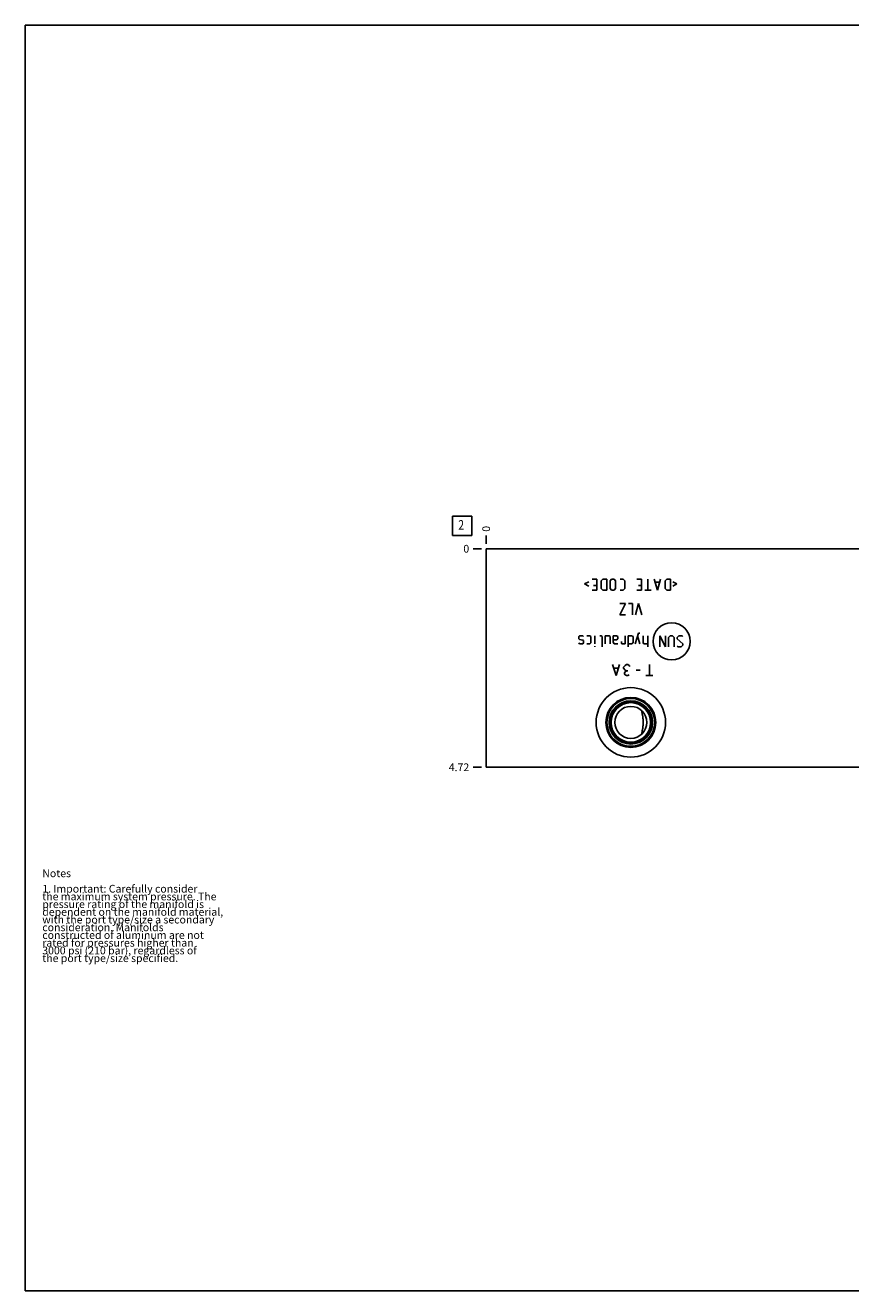
# Model space of a CAD drawing. Units: inches. Extents: x 0.3 to 21.7, y 0.3 to 16.7.
# Drawn here: x 0.3 to 11, y 0.3 to 16.7 of the extents above; entities that cross this region are included whole.
import ezdxf

# ---------------------------------------------------------------- set-up
doc = ezdxf.new("R2010")
doc.units = ezdxf.units.IN
doc.header["$LTSCALE"] = 1.21
doc.header["$MEASUREMENT"] = 0
doc.layers.get('0').update_dxf_attribs({"linetype": 'CONTINUOUS'})
doc.styles.get("Standard").update_dxf_attribs({"font": 'txt', "width": 0.8})
doc.dimstyles.new('DIMSTYLE_1', dxfattribs={"dimtxt": 0.1, "dimasz": 0.1875, "dimexe": 0.125, "dimexo": 0.0625, "dimgap": 0.025, "dimtad": 0, "dimtih": 1, "dimtoh": 1, "dimlfac": 1.666667, "dimzin": 4, "dimdsep": 46, "dimtxsty": 'STANDARD', "dimblk": '_FILLED', "dimblk1": '_FILLED', "dimblk2": '_FILLED', "dimcen": 0.09, "dimadec": 0, "dimazin": 0, "dimtfac": 1, "dimtofl": 0, "dimtmove": 0, "dimatfit": 3, "dimldrblk": '_FILLED', "dimfxl": 1, "dimtolj": 1, "dimtzin": 4, "dimarcsym": 0})
doc.dimstyles.new('DIMSTYLE_2', dxfattribs={"dimtxt": 0.1, "dimasz": 0.1875, "dimexe": 0.125, "dimexo": 0.0625, "dimgap": 0.025, "dimtad": 0, "dimtih": 1, "dimtoh": 1, "dimdec": 0, "dimlfac": 1.666667, "dimzin": 4, "dimdsep": 46, "dimtxsty": 'STANDARD', "dimblk": '_FILLED', "dimblk1": '_FILLED', "dimblk2": '_FILLED', "dimcen": 0.09, "dimadec": 0, "dimazin": 0, "dimtfac": 1, "dimtdec": 0, "dimtofl": 0, "dimtmove": 0, "dimatfit": 3, "dimldrblk": '_FILLED', "dimfxl": 1, "dimtolj": 1, "dimtzin": 4, "dimarcsym": 0})

# ---------------------------------------------------------------- blocks, each defined once
blk = doc.blocks.new('*D0')
at = {"color": 2, "linetype": 'CONTINUOUS'}
blk.add_line((15.725, 9.978), (15.725, 10.086), dxfattribs=at)
at = {"color": 2, "linetype": 'CONTINUOUS', "insert": (15.675, 10.136), "char_height": 0.1, "width": 0.4, "attachment_point": 1, "rotation": 90, "line_spacing_factor": 0.9}
blk.add_mtext('15.75', dxfattribs=at)
blk = doc.blocks.new('_FILLED')
at = {"color": 0, "linetype": 'BYBLOCK'}
blk.add_solid([(0, 0), (-1, 0.167), (-1, -0.167)], dxfattribs=at)
blk = doc.blocks.new('*D1')
at = {"color": 2, "linetype": 'CONTINUOUS'}
blk.add_line((6.275, 9.978), (6.275, 10.086), dxfattribs=at)
at = {"color": 2, "linetype": 'CONTINUOUS', "insert": (6.225, 10.136), "char_height": 0.1, "width": 0.08, "attachment_point": 1, "rotation": 90, "line_spacing_factor": 0.9}
blk.add_mtext('0', dxfattribs=at)
blk = doc.blocks.new('*D2')
at = {"color": 2, "linetype": 'CONTINUOUS'}
blk.add_line((6.213, 7.084), (6.105, 7.084), dxfattribs=at)
at = {"color": 2, "linetype": 'CONTINUOUS', "insert": (6.055, 7.134), "char_height": 0.1, "width": 0.32, "attachment_point": 3, "line_spacing_factor": 0.9}
blk.add_mtext('4.72', dxfattribs=at)
blk = doc.blocks.new('*D3')
at = {"color": 2, "linetype": 'CONTINUOUS'}
blk.add_line((6.213, 9.916), (6.105, 9.916), dxfattribs=at)
at = {"color": 2, "linetype": 'CONTINUOUS', "insert": (6.055, 9.966), "char_height": 0.1, "width": 0.08, "attachment_point": 3, "line_spacing_factor": 0.9}
blk.add_mtext('0', dxfattribs=at)
blk = doc.blocks.new('SUN_FACENUMBER_BL1', base_point=(5.965, 10.212))
at = {"color": 2, "linetype": 'CONTINUOUS'}
for p, q in [((5.84, 10.337), (6.09, 10.337)), ((5.84, 10.087), (5.84, 10.337)), ((6.09, 10.337), (6.09, 10.087)), ((6.09, 10.087), (5.84, 10.087))]:
    blk.add_line(p, q, dxfattribs=at)
at = {"color": 2, "linetype": 'CONTINUOUS', "width": 0.8}
blk.add_text('2', height=0.125, dxfattribs=at).set_placement((5.913, 10.162))

msp = doc.modelspace()

# ---------------------------------------------------------------- linework, layer by layer
at = {"color": 7, "linetype": 'CONTINUOUS'}
for p, q in [((0.3013, 0.3013), (0.3013, 16.6988)), ((0.3013, 16.6988), (21.6988, 16.6988)), ((6.275, 7.0843), (6.275, 9.9157)), ((6.275, 9.9157), (15.725, 9.9157)), ((8.2883, 7.8195), (8.2882, 7.8198)), ((8.2882, 7.5116), (8.2883, 7.5119)), ((15.725, 7.0843), (6.275, 7.0843)), ((0.3013, 0.3013), (21.6988, 0.3013))]:
    msp.add_line(p, q, dxfattribs=at)
at = {"color": 4, "linetype": 'CONTINUOUS'}
for p, q in [((7.7094, 9.5221), (7.6477, 9.5221)), ((7.7094, 9.5221), (7.7094, 9.3781)), ((7.7677, 9.5015), (7.7883, 9.5221)), ((7.7883, 9.5221), (7.8397, 9.5221)), ((7.8397, 9.5221), (7.8397, 9.3781)), ((7.8809, 9.5015), (7.9014, 9.5221)), ((7.9014, 9.5221), (7.9323, 9.5221)), ((7.9323, 9.5221), (7.9529, 9.5015)), ((8.0111, 9.5221), (8.0523, 9.5221)), ((8.0523, 9.5221), (8.0729, 9.5015)), ((8.2889, 9.5221), (8.2271, 9.5221)), ((8.2889, 9.5221), (8.2889, 9.3781)), ((8.3711, 9.5221), (8.3711, 9.3781)), ((8.4946, 9.3781), (8.4534, 9.5221)), ((8.5357, 9.5221), (8.4946, 9.3781)), ((8.594, 9.5015), (8.6146, 9.5221)), ((8.6146, 9.5221), (8.666, 9.5221)), ((8.666, 9.5221), (8.666, 9.3781)), ((7.5517, 9.4604), (7.6066, 9.4878)), ((7.6066, 9.433), (7.5517, 9.4604)), ((7.7094, 9.3781), (7.6477, 9.3781)), ((7.6683, 9.4398), (7.7094, 9.4398)), ((7.7677, 9.3987), (7.7677, 9.5015)), ((7.7883, 9.3781), (7.7677, 9.3987)), ((7.8397, 9.3781), (7.7883, 9.3781)), ((7.8809, 9.3987), (7.8809, 9.5015)), ((7.9014, 9.3781), (7.8809, 9.3987)), ((7.9323, 9.3781), (7.9014, 9.3781)), ((7.9529, 9.3987), (7.9323, 9.3781)), ((7.9529, 9.5015), (7.9529, 9.3987)), ((8.0523, 9.3781), (8.0111, 9.3781)), ((8.0729, 9.3987), (8.0523, 9.3781)), ((8.0729, 9.5015), (8.0729, 9.3987)), ((8.2889, 9.3781), (8.2271, 9.3781)), ((8.2477, 9.4398), (8.2889, 9.4398)), ((8.4123, 9.3781), (8.33, 9.3781)), ((8.522, 9.481), (8.4671, 9.481)), ((8.594, 9.3987), (8.594, 9.5015)), ((8.6146, 9.3781), (8.594, 9.3987)), ((8.666, 9.3781), (8.6146, 9.3781)), ((8.7483, 9.4604), (8.6934, 9.4878)), ((8.6934, 9.433), (8.7483, 9.4604)), ((8.0077, 9.0613), (8.0797, 9.2053)), ((8.0797, 9.2053), (8.0077, 9.2053)), ((8.1723, 9.2053), (8.1209, 9.2053)), ((8.1723, 9.0613), (8.1723, 9.2053)), ((8.2511, 9.2053), (8.21, 9.0613)), ((8.2923, 9.0613), (8.2511, 9.2053)), ((8.0797, 9.0613), (8.0077, 9.0613)), ((7.4866, 8.7877), (7.4763, 8.7774)), ((7.4763, 8.7774), (7.4763, 8.7466)), ((7.4763, 8.7466), (7.4866, 8.7397)), ((7.4866, 8.6848), (7.4763, 8.6951)), ((7.5277, 8.7877), (7.4866, 8.7877)), ((7.4866, 8.7397), (7.5277, 8.7328)), ((7.538, 8.7774), (7.5277, 8.7877)), ((7.5277, 8.7328), (7.538, 8.726)), ((7.538, 8.6951), (7.5277, 8.6848)), ((7.538, 8.726), (7.538, 8.6951)), ((7.5791, 8.7877), (7.6203, 8.7877)), ((7.6203, 8.7877), (7.6306, 8.7774)), ((7.6306, 8.6951), (7.6203, 8.6848)), ((7.6306, 8.7774), (7.6306, 8.6951)), ((7.6854, 8.7877), (7.6854, 8.6848)), ((7.7471, 8.7877), (7.7677, 8.7877)), ((7.7677, 8.7877), (7.778, 8.7774)), ((7.778, 8.7774), (7.778, 8.6437)), ((7.8191, 8.7877), (7.8191, 8.6848)), ((7.8706, 8.7877), (7.8191, 8.7877)), ((7.8809, 8.7774), (7.8706, 8.7877)), ((7.8809, 8.6848), (7.8809, 8.7774)), ((7.922, 8.7877), (7.922, 8.7054)), ((7.922, 8.7877), (7.9631, 8.7877)), ((7.9631, 8.7363), (7.922, 8.7363)), ((7.922, 8.7054), (7.9323, 8.6848)), ((7.9631, 8.7877), (7.9837, 8.7774)), ((7.9837, 8.7466), (7.9631, 8.7363)), ((7.9837, 8.7774), (7.9837, 8.7466)), ((8.0283, 8.6951), (8.0283, 8.7157)), ((8.0351, 8.6848), (8.0283, 8.6951)), ((8.0763, 8.7877), (8.0763, 8.6848)), ((8.1174, 8.6437), (8.1174, 8.7877)), ((8.1174, 8.7877), (8.1586, 8.7877)), ((8.1586, 8.7877), (8.1791, 8.7774)), ((8.1791, 8.6951), (8.1586, 8.6848)), ((8.1791, 8.7774), (8.1791, 8.6951)), ((8.2477, 8.822), (8.2066, 8.6848)), ((8.2683, 8.6848), (8.2374, 8.7877)), ((8.2683, 8.822), (8.2477, 8.822)), ((8.3094, 8.6951), (8.3094, 8.7877)), ((8.3197, 8.6848), (8.3094, 8.6951)), ((8.3711, 8.7877), (8.3711, 8.6437)), ((8.5254, 8.7877), (8.5254, 8.6437)), ((8.5974, 8.6437), (8.5254, 8.7877)), ((8.5974, 8.7877), (8.5974, 8.6437)), ((8.6591, 8.7877), (8.6386, 8.7671)), ((8.6386, 8.7671), (8.6386, 8.6437)), ((8.69, 8.7877), (8.6591, 8.7877)), ((8.7106, 8.7671), (8.69, 8.7877)), ((8.7106, 8.6437), (8.7106, 8.7671)), ((8.7723, 8.7877), (8.7517, 8.7671)), ((8.7517, 8.7671), (8.7517, 8.7466)), ((8.7517, 8.7466), (8.8237, 8.6848)), ((8.8134, 8.7877), (8.7723, 8.7877)), ((8.8237, 8.7774), (8.8134, 8.7877)), ((7.5277, 8.6848), (7.4866, 8.6848)), ((7.6203, 8.6848), (7.5791, 8.6848)), ((7.682, 8.6437), (7.6854, 8.654)), ((7.6854, 8.6437), (7.682, 8.6437)), ((7.6854, 8.654), (7.6854, 8.6437)), ((7.9323, 8.6848), (7.9837, 8.6848)), ((8.0763, 8.6848), (8.0351, 8.6848)), ((8.1586, 8.6848), (8.1174, 8.6848)), ((8.3711, 8.6848), (8.3197, 8.6848)), ((8.762, 8.6437), (8.7517, 8.654)), ((8.8031, 8.6437), (8.762, 8.6437)), ((8.8237, 8.6643), (8.8031, 8.6437)), ((8.8237, 8.6848), (8.8237, 8.6643)), ((7.958, 8.2717), (7.913, 8.4157)), ((7.985, 8.3677), (7.931, 8.3677)), ((8.003, 8.4157), (7.958, 8.2717)), ((8.057, 8.3797), (8.075, 8.4037)), ((8.057, 8.3677), (8.057, 8.3797)), ((8.075, 8.3437), (8.057, 8.3677)), ((8.075, 8.4037), (8.093, 8.4157)), ((8.093, 8.4157), (8.111, 8.4157)), ((8.111, 8.4157), (8.129, 8.4037)), ((8.129, 8.4037), (8.138, 8.3917)), ((8.39, 8.2717), (8.39, 8.4157)), ((8.066, 8.3077), (8.075, 8.3197)), ((8.066, 8.2957), (8.066, 8.3077)), ((8.075, 8.2837), (8.066, 8.2957)), ((8.093, 8.3317), (8.075, 8.3437)), ((8.075, 8.3197), (8.093, 8.3317)), ((8.093, 8.2717), (8.075, 8.2837)), ((8.111, 8.3317), (8.093, 8.3317)), ((8.111, 8.2717), (8.093, 8.2717)), ((8.129, 8.2837), (8.111, 8.2717)), ((8.273, 8.3437), (8.219, 8.3437)), ((8.435, 8.2717), (8.345, 8.2717))]:
    msp.add_line(p, q, dxfattribs=at)
msp.add_circle((8.6785, 8.7157), 0.2405, dxfattribs=at)
at = {"color": 7, "linetype": 'CONTINUOUS'}
for radius in [0.45, 0.324, 0.3162, 0.3099, 0.2811, 0.2724, 0.2631, 0.2559, 0.207]:
    msp.add_circle((8.15, 7.6657), radius, dxfattribs=at)
for points, knots in [([(8.31, 7.6657), (8.31, 7.6723), (8.3098, 7.6855), (8.3085, 7.7053), (8.3065, 7.7249), (8.3038, 7.7443), (8.3005, 7.7634), (8.2955, 7.7886), (8.2912, 7.8072), (8.2883, 7.8195)], [0, 0, 0, 0, 0.1273671, 0.2544573, 0.3810182, 0.5068321, 0.6317308, 0.7555973, 1, 1, 1, 1]), ([(8.4275, 7.6657), (8.4275, 7.6716), (8.4273, 7.6833), (8.4263, 7.7008), (8.4246, 7.7183), (8.423, 7.7299), (8.4221, 7.7357)], [0, 0, 0, 0, 0.2501215, 0.5002008, 0.7501796, 1, 1, 1, 1]), ([(8.2883, 7.5119), (8.2912, 7.5242), (8.2955, 7.5428), (8.3005, 7.568), (8.3038, 7.5871), (8.3065, 7.6065), (8.3085, 7.6261), (8.3098, 7.6459), (8.31, 7.6591), (8.31, 7.6657)], [0, 0, 0, 0, 0.2444027, 0.3682692, 0.4931679, 0.6189818, 0.7455427, 0.8726329, 1, 1, 1, 1]), ([(8.4221, 7.5957), (8.423, 7.6015), (8.4246, 7.6131), (8.4263, 7.6306), (8.4273, 7.6481), (8.4275, 7.6598), (8.4275, 7.6657)], [0, 0, 0, 0, 0.2498204, 0.4997992, 0.7498785, 1, 1, 1, 1])]:
    msp.add_open_spline(points, degree=3, knots=knots, dxfattribs=at)

# ---------------------------------------------------------------- block references
at = {"color": 2, "linetype": 'CONTINUOUS'}
msp.add_blockref('SUN_FACENUMBER_BL1', (5.9648, 10.2116), dxfattribs=at)

# ---------------------------------------------------------------- texts
at = {"color": 2, "linetype": 'CONTINUOUS', "insert": (0.5212, 5.7599), "char_height": 0.1, "width": 3.04, "attachment_point": 1, "line_spacing_factor": 0.6}
msp.add_mtext('Notes\\P \\P1. Important: Carefully consider\\P   the maximum system pressure. The\\P   pressure rating of the manifold is\\P   dependent on the manifold material,\\P   with the port type/size a secondary\\P   consideration. Manifolds\\P   constructed of aluminum are not\\P   rated for pressures higher than\\P   3000 psi (210 bar), regardless of\\P   the port type/size specified.', dxfattribs=at)

# ---------------------------------------------------------------- dimensions: what is measured, and where the dimension line sits
at = {"color": 2, "linetype": 'CONTINUOUS'}
for feature_location, offset, dtype, origin, dimstyle, picture, middle in [((15.725, 9.9782), (0, 0.1075), 1, (6.275, 9.9157), 'DIMSTYLE_1', '*D0', (15.725, 10.3482)), ((6.275, 9.9781999588), (0, 0.1075), 1, (6.275, 9.9156999588), 'DIMSTYLE_2', '*D1', (6.2749999771, 10.1756998367)), ((6.2125, 7.0843), (-0.1075, 0), 0, (6.275, 9.9157), 'DIMSTYLE_1', '*D2', (5.895, 7.0843)), ((6.2125, 9.9156999588), (-0.1075, 0), 0, (6.275, 9.9156999588), 'DIMSTYLE_2', '*D3', (6.014999939, 9.9156997986))]:
    dim = msp.add_ordinate_dim(feature_location=feature_location, offset=offset, dtype=dtype, origin=origin, dimstyle=dimstyle, dxfattribs=at)
    dim.commit()
    dim.dimension.update_dxf_attribs({"geometry": picture, "text_midpoint": middle})

doc.saveas('drawing.dxf')
